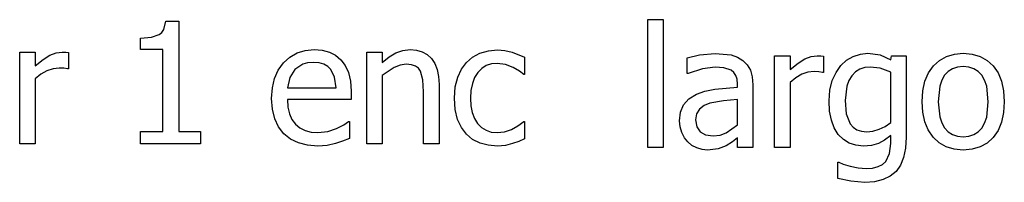
# Model space of a CAD drawing. Units: metres. Extents: x -29.5 to 2.6, y -23.4 to 26.8.
# Drawn here: x -27.5 to -25.6, y -12.8 to -12.5 of the extents above; entities that cross this region are included whole.
import ezdxf

# ---------------------------------------------------------------- set-up
doc = ezdxf.new("R2010")
doc.units = ezdxf.units.M

msp = doc.modelspace()

# ---------------------------------------------------------------- linework, layer by layer
for p, q in [((-27.1938, -12.5311), (-27.1898, -12.5149)), ((-27.1898, -12.5149), (-27.165, -12.5149)), ((-27.165, -12.5149), (-27.165, -12.7291)), ((-26.2556, -12.7604), (-26.2556, -12.512)), ((-26.2556, -12.512), (-26.2256, -12.512)), ((-26.2256, -12.512), (-26.2256, -12.7604)), ((-27.2028, -12.5411), (-27.1976, -12.5369)), ((-27.1976, -12.5369), (-27.1938, -12.5311)), ((-27.2388, -12.5481), (-27.2176, -12.5463)), ((-27.2388, -12.5698), (-27.2388, -12.5481)), ((-27.2176, -12.5463), (-27.2028, -12.5411)), ((-27.4732, -12.7534), (-27.4732, -12.5751)), ((-27.4732, -12.5751), (-27.4431, -12.5751)), ((-27.4431, -12.5751), (-27.4431, -12.6016)), ((-27.4145, -12.5811), (-27.4025, -12.5766)), ((-27.4025, -12.5766), (-27.3908, -12.5751)), ((-27.3908, -12.5751), (-27.3838, -12.5753)), ((-27.3838, -12.5753), (-27.3786, -12.576)), ((-27.3786, -12.576), (-27.3786, -12.6073)), ((-27.1957, -12.5698), (-27.2388, -12.5698)), ((-27.1957, -12.7291), (-27.1957, -12.5698)), ((-26.9497, -12.5846), (-26.9356, -12.5766)), ((-26.9356, -12.5766), (-26.9198, -12.5717)), ((-26.9198, -12.5717), (-26.9023, -12.5701)), ((-26.9023, -12.5701), (-26.8866, -12.5713)), ((-26.8866, -12.5713), (-26.8729, -12.5749)), ((-26.8729, -12.5749), (-26.8609, -12.5811)), ((-26.8004, -12.5751), (-26.7704, -12.5751)), ((-26.8004, -12.7534), (-26.8004, -12.5751)), ((-26.7704, -12.5751), (-26.7704, -12.5949)), ((-26.7571, -12.5843), (-26.7439, -12.5765)), ((-26.7439, -12.5765), (-26.7305, -12.5717)), ((-26.7305, -12.5717), (-26.7163, -12.5701)), ((-26.7163, -12.5701), (-26.7038, -12.5712)), ((-26.7038, -12.5712), (-26.6928, -12.5744)), ((-26.6928, -12.5744), (-26.6832, -12.5799)), ((-26.581, -12.5772), (-26.5647, -12.5725)), ((-26.5647, -12.5725), (-26.5472, -12.5709)), ((-26.5472, -12.5709), (-26.5328, -12.572)), ((-26.5328, -12.572), (-26.5189, -12.5751)), ((-26.5189, -12.5751), (-26.4945, -12.5846)), ((-27.4431, -12.6016), (-27.4278, -12.5892)), ((-27.4278, -12.5892), (-27.4145, -12.5811)), ((-26.962, -12.5959), (-26.9497, -12.5846)), ((-26.9151, -12.5958), (-26.9244, -12.5985)), ((-26.904, -12.5949), (-26.9151, -12.5958)), ((-26.8929, -12.5957), (-26.904, -12.5949)), ((-26.8837, -12.5984), (-26.8929, -12.5957)), ((-26.8609, -12.5811), (-26.8506, -12.5899)), ((-26.8506, -12.5899), (-26.8421, -12.6013)), ((-26.7704, -12.5949), (-26.7571, -12.5843)), ((-26.6832, -12.5799), (-26.6751, -12.5874)), ((-26.6751, -12.5874), (-26.6686, -12.5971)), ((-26.6167, -12.6082), (-26.6073, -12.5952)), ((-26.6073, -12.5952), (-26.5954, -12.5849)), ((-26.5954, -12.5849), (-26.581, -12.5772)), ((-26.4945, -12.5846), (-26.4945, -12.6183)), ((-26.1795, -12.5859), (-26.1557, -12.5806)), ((-26.1795, -12.6164), (-26.1795, -12.5859)), ((-26.1557, -12.5806), (-26.125, -12.5778)), ((-26.125, -12.5778), (-26.0941, -12.5806)), ((-26.0941, -12.5806), (-26.0821, -12.5847)), ((-26.0821, -12.5847), (-26.0714, -12.591)), ((-26.0714, -12.591), (-26.0629, -12.5994)), ((-26.0099, -12.7604), (-26.0099, -12.5821)), ((-26.0099, -12.5821), (-25.9799, -12.5821)), ((-25.9799, -12.5821), (-25.9799, -12.6086)), ((-25.9645, -12.5962), (-25.9513, -12.5881)), ((-25.9513, -12.5881), (-25.9392, -12.5836)), ((-25.9392, -12.5836), (-25.9276, -12.5821)), ((-25.9276, -12.5821), (-25.9206, -12.5823)), ((-25.9206, -12.5823), (-25.9154, -12.583)), ((-25.9154, -12.583), (-25.9154, -12.6143)), ((-25.8814, -12.6011), (-25.8704, -12.5909)), ((-25.8704, -12.5909), (-25.8576, -12.5833)), ((-25.8576, -12.5833), (-25.8437, -12.5787)), ((-25.8437, -12.5787), (-25.8292, -12.5771)), ((-25.8292, -12.5771), (-25.8052, -12.5804)), ((-25.8052, -12.5804), (-25.7848, -12.5897)), ((-25.7848, -12.5897), (-25.7831, -12.5821)), ((-25.7831, -12.5821), (-25.7548, -12.5821)), ((-25.7548, -12.5821), (-25.7548, -12.7401)), ((-25.7021, -12.6019), (-25.6902, -12.591)), ((-25.6902, -12.591), (-25.6766, -12.5833)), ((-25.6766, -12.5833), (-25.6613, -12.5787)), ((-25.6613, -12.5787), (-25.6442, -12.5771)), ((-25.6442, -12.5771), (-25.627, -12.5787)), ((-25.627, -12.5787), (-25.6117, -12.5833)), ((-25.6117, -12.5833), (-25.5982, -12.591)), ((-25.5982, -12.591), (-25.5864, -12.6018)), ((-27.4205, -12.6111), (-27.4321, -12.6177)), ((-27.4085, -12.6072), (-27.4205, -12.6111)), ((-27.3964, -12.6059), (-27.4085, -12.6072)), ((-27.3873, -12.6061), (-27.3964, -12.6059)), ((-27.3802, -12.6073), (-27.3873, -12.6061)), ((-27.3786, -12.6073), (-27.3802, -12.6073)), ((-26.9791, -12.6261), (-26.972, -12.6099)), ((-26.972, -12.6099), (-26.962, -12.5959)), ((-26.9396, -12.6089), (-26.9498, -12.6245)), ((-26.9244, -12.5985), (-26.9396, -12.6089)), ((-26.8762, -12.6027), (-26.8837, -12.5984)), ((-26.8702, -12.6086), (-26.8762, -12.6027)), ((-26.8628, -12.6234), (-26.8702, -12.6086)), ((-26.8421, -12.6013), (-26.8359, -12.6149)), ((-26.8359, -12.6149), (-26.832, -12.6313)), ((-26.7472, -12.6047), (-26.7704, -12.6202)), ((-26.7355, -12.6002), (-26.7472, -12.6047)), ((-26.7241, -12.5987), (-26.7355, -12.6002)), ((-26.714, -12.5995), (-26.7241, -12.5987)), ((-26.7062, -12.602), (-26.714, -12.5995)), ((-26.7004, -12.6061), (-26.7062, -12.602)), ((-26.696, -12.6119), (-26.7004, -12.6061)), ((-26.6915, -12.6289), (-26.696, -12.6119)), ((-26.6686, -12.5971), (-26.664, -12.6087)), ((-26.664, -12.6087), (-26.6612, -12.6222)), ((-26.6241, -12.6239), (-26.6167, -12.6082)), ((-26.5851, -12.6146), (-26.5913, -12.6243)), ((-26.5775, -12.6069), (-26.5851, -12.6146)), ((-26.5687, -12.6013), (-26.5775, -12.6069)), ((-26.5588, -12.598), (-26.5687, -12.6013)), ((-26.5477, -12.5969), (-26.5588, -12.598)), ((-26.5314, -12.5993), (-26.5477, -12.5969)), ((-26.5167, -12.6049), (-26.5314, -12.5993)), ((-26.5045, -12.6121), (-26.5167, -12.6049)), ((-26.4963, -12.6183), (-26.5045, -12.6121)), ((-26.1496, -12.6074), (-26.1777, -12.6164)), ((-26.1252, -12.6043), (-26.1496, -12.6074)), ((-26.1081, -12.6055), (-26.1252, -12.6043)), ((-26.0941, -12.6103), (-26.1081, -12.6055)), ((-26.089, -12.6146), (-26.0941, -12.6103)), ((-26.0851, -12.6203), (-26.089, -12.6146)), ((-26.0629, -12.5994), (-26.0569, -12.61)), ((-26.0569, -12.61), (-26.0533, -12.6229)), ((-25.9799, -12.6086), (-25.9645, -12.5962)), ((-25.9452, -12.6142), (-25.9573, -12.6181)), ((-25.9331, -12.6129), (-25.9452, -12.6142)), ((-25.9241, -12.6131), (-25.9331, -12.6129)), ((-25.917, -12.6143), (-25.9241, -12.6131)), ((-25.9154, -12.6143), (-25.917, -12.6143)), ((-25.8982, -12.6302), (-25.8909, -12.6143)), ((-25.8909, -12.6143), (-25.8814, -12.6011)), ((-25.8532, -12.6135), (-25.8603, -12.6209)), ((-25.8448, -12.6083), (-25.8532, -12.6135)), ((-25.8352, -12.6051), (-25.8448, -12.6083)), ((-25.8244, -12.6041), (-25.8352, -12.6051)), ((-25.8055, -12.6064), (-25.8244, -12.6041)), ((-25.7848, -12.6142), (-25.8055, -12.6064)), ((-25.7848, -12.712), (-25.7848, -12.6142)), ((-25.7117, -12.6155), (-25.7021, -12.6019)), ((-25.6733, -12.6125), (-25.6804, -12.6198)), ((-25.665, -12.6072), (-25.6733, -12.6125)), ((-25.6553, -12.604), (-25.665, -12.6072)), ((-25.6442, -12.603), (-25.6553, -12.604)), ((-25.6332, -12.604), (-25.6442, -12.603)), ((-25.6236, -12.6072), (-25.6332, -12.604)), ((-25.6152, -12.6125), (-25.6236, -12.6072)), ((-25.6083, -12.6198), (-25.6152, -12.6125)), ((-25.5864, -12.6018), (-25.5769, -12.6154)), ((-27.4321, -12.6177), (-27.4431, -12.6268)), ((-27.4431, -12.6268), (-27.4431, -12.7534)), ((-26.9834, -12.6446), (-26.9791, -12.6261)), ((-26.9498, -12.6245), (-26.9543, -12.6444)), ((-26.86, -12.6444), (-26.8628, -12.6234)), ((-26.832, -12.6313), (-26.8308, -12.6511)), ((-26.7704, -12.6202), (-26.7704, -12.7534)), ((-26.6903, -12.6519), (-26.6915, -12.6289)), ((-26.6612, -12.6222), (-26.6603, -12.6376)), ((-26.6288, -12.6426), (-26.6241, -12.6239)), ((-26.5913, -12.6243), (-26.5957, -12.6359)), ((-26.4945, -12.6183), (-26.4963, -12.6183)), ((-26.1777, -12.6164), (-26.1795, -12.6164)), ((-26.0827, -12.6278), (-26.0851, -12.6203)), ((-26.0819, -12.6373), (-26.0827, -12.6278)), ((-26.0533, -12.6229), (-26.0521, -12.6384)), ((-25.9689, -12.6247), (-25.9799, -12.6338)), ((-25.9799, -12.6338), (-25.9799, -12.7604)), ((-25.9573, -12.6181), (-25.9689, -12.6247)), ((-25.9029, -12.6486), (-25.8982, -12.6302)), ((-25.8661, -12.6301), (-25.8702, -12.6413)), ((-25.8603, -12.6209), (-25.8661, -12.6301)), ((-25.7226, -12.6502), (-25.7185, -12.6316)), ((-25.7185, -12.6316), (-25.7117, -12.6155)), ((-25.6859, -12.6294), (-25.6899, -12.6411)), ((-25.6804, -12.6198), (-25.6859, -12.6294)), ((-25.6028, -12.6294), (-25.6083, -12.6198)), ((-25.5988, -12.6411), (-25.6028, -12.6294)), ((-25.5769, -12.6154), (-25.5701, -12.6315)), ((-25.5701, -12.6315), (-25.566, -12.6501)), ((-26.9848, -12.6653), (-26.9834, -12.6446)), ((-26.9543, -12.6444), (-26.86, -12.6444)), ((-26.8308, -12.6511), (-26.8308, -12.6673)), ((-26.6903, -12.7534), (-26.6903, -12.6519)), ((-26.6603, -12.6376), (-26.6603, -12.7534)), ((-26.6304, -12.6645), (-26.6288, -12.6426)), ((-26.5984, -12.6493), (-26.5993, -12.6645)), ((-26.5957, -12.6359), (-26.5984, -12.6493)), ((-26.1614, -12.6565), (-26.1451, -12.6507)), ((-26.1451, -12.6507), (-26.126, -12.647)), ((-26.126, -12.647), (-26.0819, -12.643)), ((-26.0819, -12.643), (-26.0819, -12.6373)), ((-26.0521, -12.6384), (-26.0521, -12.7604)), ((-25.9044, -12.6696), (-25.9029, -12.6486)), ((-25.8702, -12.6413), (-25.8734, -12.6689)), ((-25.724, -12.6713), (-25.7226, -12.6502)), ((-25.6899, -12.6411), (-25.693, -12.6713)), ((-25.5957, -12.6713), (-25.5988, -12.6411)), ((-25.566, -12.6501), (-25.5647, -12.6713)), ((-26.9833, -12.6861), (-26.9848, -12.6653)), ((-26.8308, -12.6673), (-26.9543, -12.6673)), ((-26.9543, -12.6673), (-26.9533, -12.682)), ((-26.6289, -12.6866), (-26.6304, -12.6645)), ((-26.5993, -12.6645), (-26.5984, -12.6794)), ((-26.1862, -12.6771), (-26.1761, -12.6655)), ((-26.1761, -12.6655), (-26.1614, -12.6565)), ((-26.109, -12.6696), (-26.1354, -12.6743)), ((-26.0819, -12.667), (-26.109, -12.6696)), ((-26.0819, -12.7165), (-26.0819, -12.667)), ((-25.9033, -12.6895), (-25.9044, -12.6696)), ((-25.8734, -12.6689), (-25.8709, -12.6951)), ((-25.7227, -12.6919), (-25.724, -12.6713)), ((-25.693, -12.6713), (-25.6899, -12.7008)), ((-25.5988, -12.7012), (-25.5957, -12.6713)), ((-25.5647, -12.6713), (-25.566, -12.6925)), ((-26.9789, -12.7044), (-26.9833, -12.6861)), ((-26.9533, -12.682), (-26.9504, -12.6948)), ((-26.6243, -12.7056), (-26.6289, -12.6866)), ((-26.5984, -12.6794), (-26.5959, -12.6926)), ((-26.192, -12.6915), (-26.1862, -12.6771)), ((-26.1552, -12.6856), (-26.1611, -12.6947)), ((-26.1463, -12.679), (-26.1552, -12.6856)), ((-26.1354, -12.6743), (-26.1463, -12.679)), ((-25.8999, -12.7071), (-25.9033, -12.6895)), ((-26.9716, -12.7202), (-26.9789, -12.7044)), ((-26.9504, -12.6948), (-26.9455, -12.7058)), ((-26.9455, -12.7058), (-26.9387, -12.7149)), ((-26.8451, -12.7163), (-26.8359, -12.7098)), ((-26.8359, -12.7098), (-26.8341, -12.7098)), ((-26.8341, -12.7098), (-26.8341, -12.7425)), ((-26.617, -12.7216), (-26.6243, -12.7056)), ((-26.5959, -12.6926), (-26.5916, -12.704)), ((-26.5916, -12.704), (-26.5856, -12.7137)), ((-26.5073, -12.7183), (-26.4963, -12.7096)), ((-26.4963, -12.7096), (-26.4945, -12.7096)), ((-26.4945, -12.7096), (-26.4945, -12.7433)), ((-26.194, -12.7087), (-26.192, -12.6915)), ((-26.1929, -12.7203), (-26.194, -12.7087)), ((-26.1611, -12.6947), (-26.163, -12.7067)), ((-26.163, -12.7067), (-26.1609, -12.7202)), ((-25.8943, -12.7221), (-25.8999, -12.7071)), ((-25.8709, -12.6951), (-25.8635, -12.7141)), ((-25.7187, -12.7102), (-25.7227, -12.6919)), ((-25.712, -12.7262), (-25.7187, -12.7102)), ((-25.6899, -12.7008), (-25.6859, -12.7125)), ((-25.6028, -12.7129), (-25.5988, -12.7012)), ((-25.566, -12.6925), (-25.5701, -12.7112)), ((-27.2388, -12.7534), (-27.2388, -12.7291)), ((-27.2388, -12.7291), (-27.1957, -12.7291)), ((-27.165, -12.7291), (-27.1229, -12.7291)), ((-27.1229, -12.7291), (-27.1229, -12.7534)), ((-26.9613, -12.7335), (-26.9716, -12.7202)), ((-26.9387, -12.7149), (-26.9301, -12.7221)), ((-26.9301, -12.7221), (-26.92, -12.7272)), ((-26.92, -12.7272), (-26.9085, -12.7303)), ((-26.8954, -12.7314), (-26.876, -12.7291)), ((-26.876, -12.7291), (-26.8589, -12.7234)), ((-26.8589, -12.7234), (-26.8451, -12.7163)), ((-26.6073, -12.7345), (-26.617, -12.7216)), ((-26.5856, -12.7137), (-26.5781, -12.7214)), ((-26.5781, -12.7214), (-26.5693, -12.7269)), ((-26.5693, -12.7269), (-26.5592, -12.7303)), ((-26.5334, -12.7298), (-26.5198, -12.7253)), ((-26.5198, -12.7253), (-26.5073, -12.7183)), ((-26.1897, -12.7314), (-26.1929, -12.7203)), ((-26.1609, -12.7202), (-26.1544, -12.7299)), ((-26.1035, -12.7316), (-26.0819, -12.7165)), ((-25.8864, -12.7347), (-25.8943, -12.7221)), ((-25.8635, -12.7141), (-25.8577, -12.7209)), ((-25.8577, -12.7209), (-25.8504, -12.7257)), ((-25.8504, -12.7257), (-25.8415, -12.7286)), ((-25.8415, -12.7286), (-25.8311, -12.7296)), ((-25.8311, -12.7296), (-25.8193, -12.7284)), ((-25.8193, -12.7284), (-25.8071, -12.7249)), ((-25.8071, -12.7249), (-25.7954, -12.7194)), ((-25.7954, -12.7194), (-25.7848, -12.712)), ((-25.7027, -12.74), (-25.712, -12.7262)), ((-25.6859, -12.7125), (-25.6804, -12.7222)), ((-25.6804, -12.7222), (-25.6733, -12.7297)), ((-25.6154, -12.7299), (-25.6084, -12.7225)), ((-25.6084, -12.7225), (-25.6028, -12.7129)), ((-25.5769, -12.7273), (-25.5864, -12.7408)), ((-25.5701, -12.7112), (-25.5769, -12.7273)), ((-26.9483, -12.744), (-26.9613, -12.7335)), ((-26.9329, -12.7515), (-26.9483, -12.744)), ((-26.9085, -12.7303), (-26.8954, -12.7314)), ((-26.8472, -12.7477), (-26.8612, -12.7526)), ((-26.8341, -12.7425), (-26.8472, -12.7477)), ((-26.5952, -12.7446), (-26.6073, -12.7345)), ((-26.5809, -12.7517), (-26.5952, -12.7446)), ((-26.5592, -12.7303), (-26.5477, -12.7314)), ((-26.5477, -12.7314), (-26.5334, -12.7298)), ((-26.5057, -12.7484), (-26.5179, -12.7527)), ((-26.4945, -12.7433), (-26.5057, -12.7484)), ((-26.1847, -12.7413), (-26.1897, -12.7314)), ((-26.1782, -12.7495), (-26.1847, -12.7413)), ((-26.1544, -12.7299), (-26.1438, -12.7358)), ((-26.1438, -12.7358), (-26.1292, -12.7377)), ((-26.1292, -12.7377), (-26.1157, -12.7362)), ((-26.1157, -12.7362), (-26.1035, -12.7316)), ((-26.0819, -12.7414), (-26.0917, -12.749)), ((-26.0819, -12.7604), (-26.0819, -12.7414)), ((-25.8766, -12.7446), (-25.8864, -12.7347)), ((-25.8652, -12.7517), (-25.8766, -12.7446)), ((-25.7968, -12.7459), (-25.8086, -12.7523)), ((-25.7848, -12.7368), (-25.7968, -12.7459)), ((-25.7848, -12.7524), (-25.7848, -12.7368)), ((-25.7548, -12.7401), (-25.7561, -12.7613)), ((-25.6911, -12.7511), (-25.7027, -12.74)), ((-25.6733, -12.7297), (-25.665, -12.7351)), ((-25.665, -12.7351), (-25.6553, -12.7384)), ((-25.6553, -12.7384), (-25.6442, -12.7395)), ((-25.6442, -12.7395), (-25.6333, -12.7384)), ((-25.6333, -12.7384), (-25.6237, -12.7352)), ((-25.6237, -12.7352), (-25.6154, -12.7299)), ((-25.5864, -12.7408), (-25.5982, -12.7516)), ((-27.4431, -12.7534), (-27.4732, -12.7534)), ((-27.1229, -12.7534), (-27.2388, -12.7534)), ((-26.9152, -12.756), (-26.9329, -12.7515)), ((-26.8951, -12.7575), (-26.9152, -12.756)), ((-26.8771, -12.7563), (-26.8951, -12.7575)), ((-26.8612, -12.7526), (-26.8771, -12.7563)), ((-26.7704, -12.7534), (-26.8004, -12.7534)), ((-26.6603, -12.7534), (-26.6903, -12.7534)), ((-26.5648, -12.756), (-26.5809, -12.7517)), ((-26.5472, -12.7574), (-26.5648, -12.756)), ((-26.5316, -12.7562), (-26.5472, -12.7574)), ((-26.5179, -12.7527), (-26.5316, -12.7562)), ((-26.2256, -12.7604), (-26.2556, -12.7604)), ((-26.1701, -12.7562), (-26.1782, -12.7495)), ((-26.1608, -12.7612), (-26.1701, -12.7562)), ((-26.1506, -12.7643), (-26.1608, -12.7612)), ((-26.1399, -12.7653), (-26.1506, -12.7643)), ((-26.119, -12.7631), (-26.1399, -12.7653)), ((-26.1036, -12.7567), (-26.119, -12.7631)), ((-26.0917, -12.749), (-26.1036, -12.7567)), ((-26.0521, -12.7604), (-26.0819, -12.7604)), ((-25.9799, -12.7604), (-26.0099, -12.7604)), ((-25.8523, -12.7559), (-25.8652, -12.7517)), ((-25.8378, -12.7574), (-25.8523, -12.7559)), ((-25.8218, -12.7561), (-25.8378, -12.7574)), ((-25.8086, -12.7523), (-25.8218, -12.7561)), ((-25.7869, -12.772), (-25.7848, -12.7524)), ((-25.7561, -12.7613), (-25.7598, -12.7794)), ((-25.6774, -12.759), (-25.6911, -12.7511)), ((-25.6618, -12.7638), (-25.6774, -12.759)), ((-25.6442, -12.7653), (-25.6618, -12.7638)), ((-25.627, -12.7638), (-25.6442, -12.7653)), ((-25.6117, -12.7592), (-25.627, -12.7638)), ((-25.5982, -12.7516), (-25.6117, -12.7592)), ((-25.7941, -12.7872), (-25.7869, -12.772)), ((-25.7598, -12.7794), (-25.766, -12.7946)), ((-25.8873, -12.8203), (-25.8873, -12.789)), ((-25.8873, -12.789), (-25.8857, -12.789)), ((-25.8857, -12.789), (-25.8768, -12.7924)), ((-25.8768, -12.7924), (-25.8634, -12.7965)), ((-25.8634, -12.7965), (-25.8481, -12.7998)), ((-25.8481, -12.7998), (-25.8327, -12.8011)), ((-25.8327, -12.8011), (-25.8199, -12.8002)), ((-25.8199, -12.8002), (-25.8092, -12.7974)), ((-25.8092, -12.7974), (-25.8006, -12.793)), ((-25.8006, -12.793), (-25.7941, -12.7872)), ((-25.766, -12.7946), (-25.7746, -12.8067)), ((-25.8619, -12.8258), (-25.8873, -12.8203)), ((-25.7996, -12.8226), (-25.8161, -12.8266)), ((-25.7858, -12.816), (-25.7996, -12.8226)), ((-25.7746, -12.8067), (-25.7858, -12.816)), ((-25.8351, -12.8279), (-25.8619, -12.8258)), ((-25.8161, -12.8266), (-25.8351, -12.8279))]:
    msp.add_line(p, q)

doc.saveas('drawing.dxf')
